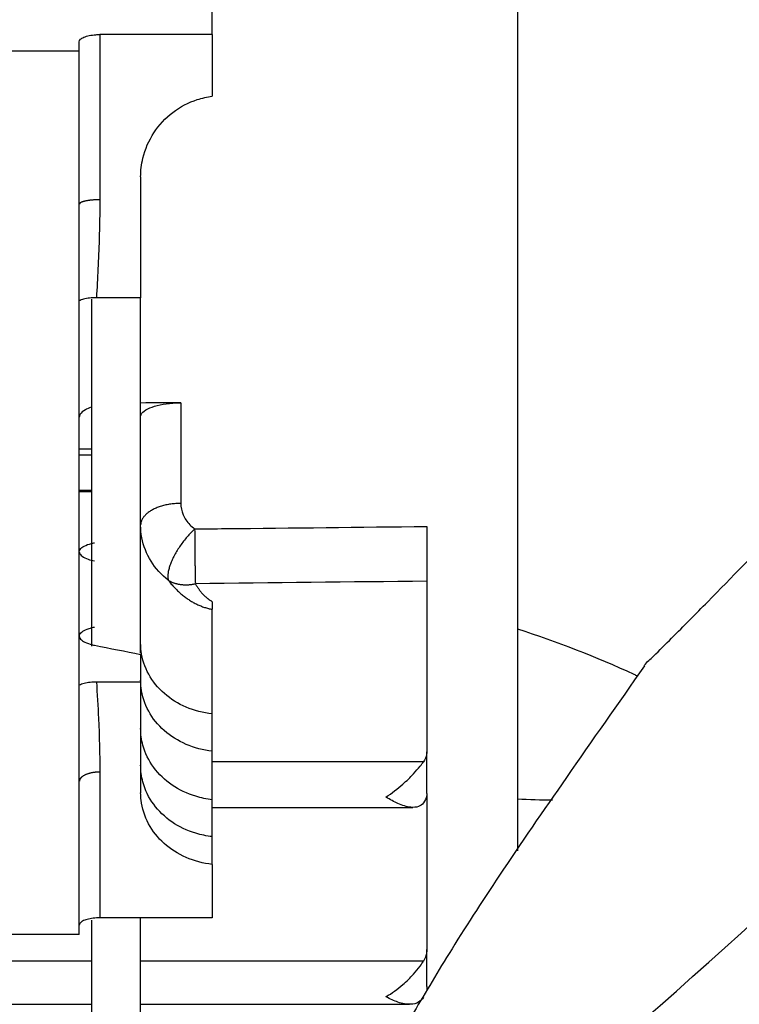
# Model space of a CAD drawing. Extents: x -351 to 706, y -354 to 355.
# Drawn here: x 570 to 609, y -70 to -17 of the extents above; entities that cross this region are included whole.
import ezdxf

# ---------------------------------------------------------------- set-up
doc = ezdxf.new("R2010")
doc.units = 0
doc.header["$MEASUREMENT"] = 0
doc.layers.get('0').update_dxf_attribs({"linetype": 'CONTINUOUS'})

msp = doc.modelspace()

# ---------------------------------------------------------------- linework, layer by layer
for p, q in [((596.9, 26.675), (596.9, -49.677)), ((580.455, -17.67), (580.455, -16.168)), ((580.455, -17.67), (574.4, -17.67)), ((574.4, -17.67), (574.4, -26.57)), ((580.455, -17.67), (580.455, -20.994)), ((573.299, -18.565), (573.299, -18.055)), ((573.299, -18.565), (566.694, -18.565)), ((573.299, -26.806), (573.299, -18.565)), ((576.602, -25.341), (576.602, -31.845)), ((573.299, -32.013), (573.299, -26.806)), ((573.299, -52.702), (573.299, -32.013)), ((573.96, -31.917), (573.96, -50.62)), ((576.602, -31.845), (574.218, -31.845)), ((576.602, -50.986), (576.602, -31.845)), ((578.765, -37.504), (578.765, -42.923)), ((573.299, -39.981), (573.96, -39.981)), ((573.96, -40.32), (573.299, -40.32)), ((573.96, -42.232), (573.299, -42.232)), ((573.96, -42.299), (573.299, -42.299)), ((592.014, -47.118), (592.014, -56.303)), ((596.9, -46.803), (596.9, -58.861)), ((580.455, -54.269), (580.455, -48.632)), ((576.602, -51.059), (576.602, -52.534)), ((573.299, -57.909), (573.299, -52.702)), ((574.218, -52.534), (576.602, -52.534)), ((576.602, -52.534), (576.602, -58.509)), ((580.455, -56.278), (580.455, -54.269)), ((580.455, -58.886), (580.455, -56.271)), ((592.014, -58.56), (592.014, -56.303)), ((591.832, -56.844), (580.455, -56.844)), ((574.4, -57.398), (574.4, -65.255)), ((573.299, -66.15), (573.299, -57.909)), ((592.014, -58.56), (592.014, -66.949)), ((596.9, -58.861), (596.9, -61.648)), ((580.455, -60.878), (580.455, -58.886)), ((580.455, -59.303), (591.259, -59.303)), ((580.455, -62.372), (580.455, -60.878)), ((580.455, -62.372), (580.455, -65.255)), ((573.96, -65.38), (573.96, -116.689)), ((580.455, -65.255), (574.4, -65.255)), ((576.602, -116.689), (576.602, -65.252)), ((573.299, -66.15), (566.694, -66.15)), ((592.014, -68.946), (592.014, -66.949)), ((573.96, -67.582), (556.787, -67.582)), ((591.832, -67.582), (576.602, -67.582)), ((592.014, -68.947), (592.014, -69.181)), ((556.787, -69.91), (573.96, -69.91)), ((576.602, -69.91), (591.08, -69.91))]:
    msp.add_line(p, q)
for points in [[(574.4, -26.57, 0), (574.366, -26.57, 0), (574.331, -26.57, 0), (574.297, -26.571, 0), (574.262, -26.572, 0), (574.228, -26.573, 0), (574.194, -26.574, 0), (574.16, -26.576, 0), (574.127, -26.577, 0), (574.093, -26.579, 0), (574.06, -26.581, 0), (574.027, -26.584, 0), (573.995, -26.587, 0), (573.963, -26.589, 0), (573.932, -26.592, 0), (573.901, -26.596, 0), (573.87, -26.599, 0), (573.84, -26.603, 0), (573.81, -26.607, 0), (573.782, -26.611, 0), (573.753, -26.615, 0), (573.726, -26.619, 0), (573.699, -26.624, 0), (573.672, -26.629, 0), (573.647, -26.634, 0), (573.622, -26.639, 0), (573.598, -26.644, 0), (573.575, -26.65, 0), (573.552, -26.656, 0), (573.53, -26.661, 0), (573.51, -26.667, 0), (573.49, -26.673, 0), (573.471, -26.68, 0), (573.453, -26.686, 0), (573.436, -26.692, 0), (573.419, -26.699, 0), (573.404, -26.706, 0), (573.39, -26.712, 0), (573.377, -26.719, 0), (573.365, -26.726, 0), (573.353, -26.733, 0), (573.343, -26.74, 0), (573.334, -26.747, 0), (573.326, -26.755, 0), (573.319, -26.762, 0), (573.313, -26.769, 0), (573.308, -26.777, 0), (573.304, -26.784, 0), (573.302, -26.791, 0), (573.3, -26.799, 0)], [(578.765, -42.923, 0), (578.697, -42.925, 0), (578.629, -42.927, 0), (578.561, -42.931, 0), (578.493, -42.935, 0), (578.425, -42.941, 0), (578.358, -42.948, 0), (578.291, -42.956, 0), (578.225, -42.965, 0), (578.159, -42.975, 0), (578.094, -42.986, 0), (578.03, -42.999, 0), (577.966, -43.012, 0), (577.903, -43.026, 0), (577.841, -43.042, 0), (577.78, -43.058, 0), (577.72, -43.076, 0), (577.661, -43.094, 0), (577.603, -43.114, 0), (577.547, -43.134, 0), (577.491, -43.156, 0), (577.437, -43.178, 0), (577.384, -43.201, 0), (577.332, -43.225, 0), (577.282, -43.25, 0), (577.233, -43.276, 0), (577.186, -43.302, 0), (577.141, -43.33, 0), (577.097, -43.358, 0), (577.054, -43.386, 0), (577.014, -43.416, 0), (576.975, -43.446, 0), (576.937, -43.477, 0), (576.902, -43.508, 0), (576.868, -43.54, 0), (576.837, -43.572, 0), (576.807, -43.605, 0), (576.779, -43.639, 0), (576.753, -43.673, 0), (576.729, -43.707, 0), (576.707, -43.742, 0), (576.688, -43.777, 0), (576.67, -43.812, 0), (576.654, -43.848, 0), (576.64, -43.884, 0), (576.629, -43.92, 0), (576.619, -43.956, 0), (576.612, -43.992, 0), (576.606, -44.029, 0), (576.603, -44.065, 0)], [(579.51, -44.302, 0), (579.459, -44.351, 0), (579.408, -44.4, 0), (579.356, -44.451, 0), (579.305, -44.504, 0), (579.255, -44.557, 0), (579.205, -44.612, 0), (579.155, -44.668, 0), (579.105, -44.725, 0), (579.056, -44.782, 0), (579.008, -44.841, 0), (578.961, -44.901, 0), (578.914, -44.961, 0), (578.867, -45.022, 0), (578.822, -45.083, 0), (578.778, -45.145, 0), (578.734, -45.208, 0), (578.692, -45.271, 0), (578.65, -45.334, 0), (578.61, -45.397, 0), (578.57, -45.461, 0), (578.532, -45.524, 0), (578.495, -45.588, 0), (578.46, -45.651, 0), (578.425, -45.715, 0), (578.393, -45.778, 0), (578.361, -45.841, 0), (578.331, -45.903, 0), (578.302, -45.965, 0), (578.275, -46.026, 0), (578.249, -46.087, 0), (578.225, -46.147, 0), (578.203, -46.207, 0), (578.182, -46.265, 0), (578.163, -46.323, 0), (578.145, -46.38, 0), (578.129, -46.435, 0), (578.115, -46.49, 0), (578.103, -46.543, 0), (578.092, -46.595, 0), (578.083, -46.646, 0), (578.076, -46.696, 0), (578.071, -46.744, 0), (578.067, -46.79, 0), (578.066, -46.835, 0), (578.066, -46.879, 0), (578.067, -46.92, 0), (578.071, -46.961, 0), (578.076, -46.999, 0), (578.083, -47.036, 0)], [(579.51, -44.302, 0), (579.51, -44.358, 0), (579.511, -44.414, 0), (579.511, -44.471, 0), (579.511, -44.529, 0), (579.511, -44.589, 0), (579.512, -44.648, 0), (579.512, -44.709, 0), (579.512, -44.771, 0), (579.513, -44.833, 0), (579.513, -44.895, 0), (579.513, -44.959, 0), (579.514, -45.023, 0), (579.514, -45.087, 0), (579.515, -45.151, 0), (579.515, -45.216, 0), (579.516, -45.281, 0), (579.517, -45.347, 0), (579.517, -45.412, 0), (579.518, -45.478, 0), (579.519, -45.544, 0), (579.519, -45.609, 0), (579.52, -45.675, 0), (579.521, -45.74, 0), (579.522, -45.806, 0), (579.523, -45.871, 0), (579.523, -45.935, 0), (579.524, -46, 0), (579.525, -46.064, 0), (579.526, -46.127, 0), (579.527, -46.19, 0), (579.528, -46.252, 0), (579.529, -46.314, 0), (579.53, -46.375, 0), (579.531, -46.435, 0), (579.532, -46.494, 0), (579.533, -46.552, 0), (579.534, -46.61, 0), (579.535, -46.667, 0), (579.536, -46.722, 0), (579.537, -46.777, 0), (579.539, -46.83, 0), (579.54, -46.882, 0), (579.541, -46.933, 0), (579.542, -46.983, 0), (579.543, -47.031, 0), (579.544, -47.078, 0), (579.545, -47.124, 0), (579.546, -47.168, 0), (579.548, -47.211, 0)], [(578.092, -47.07, 0), (578.132, -47.121, 0), (578.172, -47.171, 0), (578.212, -47.22, 0), (578.253, -47.269, 0), (578.295, -47.316, 0), (578.336, -47.364, 0), (578.378, -47.41, 0), (578.421, -47.455, 0), (578.464, -47.5, 0), (578.507, -47.544, 0), (578.55, -47.588, 0), (578.594, -47.63, 0), (578.638, -47.672, 0), (578.683, -47.713, 0), (578.728, -47.753, 0), (578.773, -47.793, 0), (578.818, -47.831, 0), (578.864, -47.869, 0), (578.91, -47.906, 0), (578.957, -47.943, 0), (579.004, -47.978, 0), (579.051, -48.013, 0), (579.098, -48.046, 0), (579.145, -48.079, 0), (579.193, -48.112, 0), (579.241, -48.143, 0), (579.29, -48.173, 0), (579.338, -48.203, 0), (579.387, -48.232, 0), (579.436, -48.259, 0), (579.485, -48.286, 0), (579.535, -48.313, 0), (579.585, -48.338, 0), (579.635, -48.362, 0), (579.685, -48.386, 0), (579.735, -48.409, 0), (579.786, -48.43, 0), (579.836, -48.451, 0), (579.887, -48.471, 0), (579.938, -48.49, 0), (579.989, -48.509, 0), (580.04, -48.526, 0), (580.092, -48.542, 0), (580.143, -48.558, 0), (580.195, -48.572, 0), (580.247, -48.586, 0), (580.299, -48.599, 0), (580.351, -48.611, 0), (580.403, -48.622, 0)], [(578.092, -47.07, 0), (578.115, -47.084, 0), (578.139, -47.097, 0), (578.163, -47.11, 0), (578.187, -47.123, 0), (578.212, -47.135, 0), (578.236, -47.147, 0), (578.262, -47.158, 0), (578.287, -47.169, 0), (578.313, -47.18, 0), (578.339, -47.19, 0), (578.365, -47.2, 0), (578.392, -47.209, 0), (578.419, -47.218, 0), (578.446, -47.227, 0), (578.474, -47.235, 0), (578.501, -47.243, 0), (578.53, -47.25, 0), (578.558, -47.257, 0), (578.586, -47.264, 0), (578.615, -47.27, 0), (578.644, -47.275, 0), (578.673, -47.281, 0), (578.702, -47.285, 0), (578.732, -47.29, 0), (578.762, -47.294, 0), (578.792, -47.297, 0), (578.822, -47.3, 0), (578.852, -47.303, 0), (578.883, -47.305, 0), (578.913, -47.307, 0), (578.944, -47.308, 0), (578.975, -47.309, 0), (579.006, -47.31, 0), (579.038, -47.31, 0), (579.069, -47.309, 0), (579.1, -47.309, 0), (579.132, -47.307, 0), (579.164, -47.306, 0), (579.195, -47.304, 0), (579.227, -47.301, 0), (579.259, -47.298, 0), (579.291, -47.295, 0), (579.323, -47.291, 0), (579.355, -47.287, 0), (579.388, -47.282, 0), (579.42, -47.277, 0), (579.452, -47.271, 0), (579.484, -47.265, 0), (579.517, -47.259, 0)], [(579.549, -47.252, 0), (579.564, -47.279, 0), (579.58, -47.306, 0), (579.596, -47.333, 0), (579.612, -47.359, 0), (579.628, -47.385, 0), (579.644, -47.41, 0), (579.661, -47.436, 0), (579.677, -47.461, 0), (579.694, -47.485, 0), (579.71, -47.51, 0), (579.727, -47.534, 0), (579.744, -47.557, 0), (579.761, -47.581, 0), (579.778, -47.604, 0), (579.795, -47.627, 0), (579.813, -47.649, 0), (579.83, -47.671, 0), (579.848, -47.693, 0), (579.865, -47.715, 0), (579.883, -47.736, 0), (579.901, -47.757, 0), (579.919, -47.777, 0), (579.937, -47.797, 0), (579.955, -47.817, 0), (579.973, -47.836, 0), (579.992, -47.856, 0), (580.01, -47.874, 0), (580.029, -47.893, 0), (580.047, -47.911, 0), (580.066, -47.929, 0), (580.085, -47.946, 0), (580.104, -47.963, 0), (580.123, -47.98, 0), (580.142, -47.996, 0), (580.161, -48.012, 0), (580.18, -48.028, 0), (580.199, -48.043, 0), (580.218, -48.058, 0), (580.238, -48.072, 0), (580.257, -48.086, 0), (580.277, -48.1, 0), (580.296, -48.114, 0), (580.316, -48.127, 0), (580.336, -48.14, 0), (580.355, -48.152, 0), (580.375, -48.164, 0), (580.395, -48.175, 0), (580.415, -48.187, 0), (580.435, -48.197, 0)], [(574.4, -57.398, 0), (574.366, -57.399, 0), (574.331, -57.399, 0), (574.297, -57.401, 0), (574.262, -57.402, 0), (574.228, -57.405, 0), (574.194, -57.407, 0), (574.16, -57.411, 0), (574.127, -57.414, 0), (574.093, -57.419, 0), (574.06, -57.423, 0), (574.027, -57.428, 0), (573.995, -57.434, 0), (573.963, -57.44, 0), (573.932, -57.447, 0), (573.901, -57.454, 0), (573.87, -57.461, 0), (573.84, -57.469, 0), (573.81, -57.478, 0), (573.782, -57.487, 0), (573.753, -57.496, 0), (573.726, -57.505, 0), (573.699, -57.515, 0), (573.672, -57.526, 0), (573.647, -57.537, 0), (573.622, -57.548, 0), (573.598, -57.559, 0), (573.575, -57.571, 0), (573.552, -57.583, 0), (573.53, -57.596, 0), (573.51, -57.609, 0), (573.49, -57.622, 0), (573.471, -57.635, 0), (573.453, -57.649, 0), (573.436, -57.663, 0), (573.419, -57.677, 0), (573.404, -57.691, 0), (573.39, -57.706, 0), (573.377, -57.721, 0), (573.365, -57.736, 0), (573.353, -57.751, 0), (573.343, -57.766, 0), (573.334, -57.782, 0), (573.326, -57.797, 0), (573.319, -57.813, 0), (573.313, -57.829, 0), (573.308, -57.845, 0), (573.304, -57.861, 0), (573.302, -57.877, 0), (573.3, -57.893, 0)]]:
    msp.add_polyline3d(points)
at = {"linetype": 'CONTINUOUS'}
for centre, radius, start, end in [((390.66, 174.489), 324.834, 307.05639, 333.42959), ((351.467, 180.339), 365.787, 312.1422, 324.32326)]:
    msp.add_arc(centre, radius, start, end, dxfattribs=at)
for points, knots in [([(573.299, -18.055), (573.299, -18.011), (573.321, -17.967), (573.364, -17.925), (573.406, -17.884), (573.47, -17.845), (573.55, -17.811), (573.629, -17.777), (573.727, -17.747), (573.835, -17.725), (573.941, -17.703), (574.06, -17.687), (574.181, -17.678), (574.253, -17.673), (574.327, -17.67), (574.4, -17.67)], [0, 0, 0, 0, 0.220702, 0.220702, 0.220702, 0.441534, 0.441534, 0.441534, 0.660217, 0.660217, 0.660217, 0.874412, 0.874412, 0.874412, 1, 1, 1, 1]), ([(576.602, -25.341), (576.602, -24.999), (576.643, -24.655), (576.724, -24.322), (576.84, -23.842), (577.043, -23.374), (577.314, -22.958), (577.586, -22.542), (577.935, -22.166), (578.333, -21.863), (578.727, -21.563), (579.179, -21.325), (579.653, -21.172), (579.913, -21.088), (580.183, -21.028), (580.455, -20.994)], [0, 0, 0, 0, 0.164188, 0.164188, 0.164188, 0.400933, 0.400933, 0.400933, 0.637695, 0.637695, 0.637695, 0.872269, 0.872269, 0.872269, 1, 1, 1, 1]), ([(574.4, -26.57), (574.4, -27.287), (574.387, -28.002), (574.366, -28.715), (574.333, -29.763), (574.282, -30.806), (574.218, -31.845)], [0, 0, 0, 0, 0.405213, 0.405213, 0.405213, 1, 1, 1, 1]), ([(574.218, -31.845), (574.095, -31.845), (573.969, -31.852), (573.853, -31.866), (573.736, -31.881), (573.625, -31.902), (573.528, -31.928), (573.44, -31.952), (573.362, -31.981), (573.299, -32.013)], [0, 0, 0, 0, 0.344084, 0.344084, 0.344084, 0.688072, 0.688072, 0.688072, 1, 1, 1, 1]), ([(603.726, -51.664), (603.729, -51.659), (603.733, -51.653), (603.861, -51.455), (604.059, -51.32), (604.548, -50.834), (604.873, -50.509), (605.848, -49.533), (606.496, -48.879), (608.433, -46.91), (609.717, -45.586), (613.544, -41.584), (616.064, -38.877), (618.555, -36.136)], [0, 0, 0, 0, 0.000967, 0.000967, 0.033194, 0.033194, 0.097647, 0.097647, 0.226555, 0.226555, 0.48437, 0.48437, 1, 1, 1, 1]), ([(576.602, -38.264), (576.602, -38.179), (576.645, -38.092), (576.728, -38.011), (576.811, -37.93), (576.936, -37.853), (577.092, -37.786), (577.248, -37.72), (577.44, -37.662), (577.652, -37.617), (577.863, -37.572), (578.098, -37.539), (578.34, -37.521), (578.479, -37.511), (578.623, -37.505), (578.765, -37.504)], [0, 0, 0, 0, 0.219853, 0.219853, 0.219853, 0.439758, 0.439758, 0.439758, 0.658799, 0.658799, 0.658799, 0.875893, 0.875893, 0.875893, 1, 1, 1, 1]), ([(573.942, -37.748), (573.82, -37.79), (573.713, -37.837), (573.624, -37.887), (573.495, -37.96), (573.401, -38.041), (573.349, -38.124), (573.316, -38.177), (573.299, -38.231), (573.299, -38.284)], [0, 0, 0, 0, 0.298601, 0.298601, 0.298601, 0.729466, 0.729466, 0.729466, 1, 1, 1, 1]), ([(578.765, -42.923), (578.765, -43.131), (578.808, -43.341), (578.89, -43.536), (578.971, -43.73), (579.094, -43.914), (579.247, -44.073), (579.327, -44.156), (579.415, -44.233), (579.51, -44.302)], [0, 0, 0, 0, 0.398087, 0.398087, 0.398087, 0.795989, 0.795989, 0.795989, 1, 1, 1, 1]), ([(578.092, -47.07), (577.721, -46.777), (577.401, -46.422), (577.16, -46.034), (576.919, -45.646), (576.75, -45.215), (576.666, -44.777), (576.624, -44.554), (576.602, -44.328), (576.602, -44.102)], [0, 0, 0, 0, 0.399864, 0.399864, 0.399864, 0.799636, 0.799636, 0.799636, 1, 1, 1, 1]), ([(579.51, -44.302), (580.059, -44.296), (580.608, -44.29), (581.158, -44.285), (584.776, -44.246), (588.395, -44.207), (592.014, -44.168)], [0, 0, 0, 0, 0.131737, 0.131737, 0.131737, 1, 1, 1, 1]), ([(592.014, -44.168), (592.014, -44.373), (592.014, -44.605), (592.014, -44.844), (592.014, -45.082), (592.014, -45.335), (592.014, -45.581), (592.014, -45.826), (592.014, -46.071), (592.014, -46.295), (592.014, -46.52), (592.014, -46.729), (592.014, -46.907), (592.014, -46.983), (592.014, -47.053), (592.014, -47.118)], [0, 0, 0, 0, 0.226291, 0.226291, 0.226291, 0.45258, 0.45258, 0.45258, 0.678888, 0.678888, 0.678888, 0.90523, 0.90523, 0.90523, 1, 1, 1, 1]), ([(573.299, -45.536), (573.299, -45.49), (573.315, -45.445), (573.346, -45.401), (573.39, -45.339), (573.466, -45.279), (573.568, -45.225), (573.67, -45.171), (573.8, -45.123), (573.948, -45.084), (574.004, -45.07), (574.064, -45.056), (574.125, -45.044)], [0, 0, 0, 0, 0.228878, 0.228878, 0.228878, 0.553337, 0.553337, 0.553337, 0.87705, 0.87705, 0.87705, 1, 1, 1, 1]), ([(573.299, -45.536), (573.299, -45.554), (573.302, -45.573), (573.308, -45.592), (573.326, -45.655), (573.377, -45.719), (573.455, -45.776), (573.534, -45.834), (573.642, -45.888), (573.772, -45.933), (573.876, -45.97), (573.996, -46.002), (574.125, -46.027)], [0, 0, 0, 0, 0.09513, 0.09513, 0.09513, 0.41815, 0.41815, 0.41815, 0.741243, 0.741243, 0.741243, 1, 1, 1, 1]), ([(573.299, -50.077), (573.299, -50.05), (573.305, -50.022), (573.316, -49.996), (573.343, -49.933), (573.401, -49.87), (573.488, -49.814), (573.574, -49.757), (573.689, -49.705), (573.825, -49.661), (573.916, -49.632), (574.017, -49.607), (574.125, -49.585)], [0, 0, 0, 0, 0.136522, 0.136522, 0.136522, 0.460466, 0.460466, 0.460466, 0.784087, 0.784087, 0.784087, 1, 1, 1, 1]), ([(596.9, -49.677), (599.01, -50.379), (601.118, -51.171), (603.222, -52.159), (603.283, -52.188), (603.345, -52.218)], [0, 0, 0, 0, 0.970638, 0.970638, 1, 1, 1, 1]), ([(573.299, -50.077), (573.299, -50.113), (573.31, -50.15), (573.331, -50.187), (573.367, -50.249), (573.434, -50.31), (573.528, -50.365), (573.622, -50.419), (573.745, -50.469), (573.887, -50.51), (573.961, -50.532), (574.041, -50.551), (574.125, -50.568)], [0, 0, 0, 0, 0.186822, 0.186822, 0.186822, 0.509267, 0.509267, 0.509267, 0.831775, 0.831775, 0.831775, 1, 1, 1, 1]), ([(580.455, -54.269), (579.972, -54.216), (579.493, -54.092), (579.058, -53.906), (578.623, -53.721), (578.22, -53.47), (577.881, -53.173), (577.536, -52.872), (577.248, -52.517), (577.037, -52.134), (576.822, -51.744), (576.682, -51.315), (576.628, -50.883), (576.611, -50.744), (576.602, -50.604), (576.602, -50.464)], [0, 0, 0, 0, 0.228424, 0.228424, 0.228424, 0.456625, 0.456625, 0.456625, 0.688194, 0.688194, 0.688194, 0.924603, 0.924603, 0.924603, 1, 1, 1, 1]), ([(603.743, -51.675), (602.299, -53.714), (599.65, -57.51), (595.977, -62.82), (593.254, -67.063), (591.223, -70.459), (589.745, -73.156), (588.626, -75.414), (587.815, -77.272), (587.245, -78.803), (586.833, -80.128), (586.524, -81.414), (586.305, -82.894), (586.296, -84.485), (586.6, -86.101), (587.177, -87.688), (587.905, -89.363), (588.806, -91.099), (589.854, -92.918), (590.806, -94.503), (591.373, -95.517), (591.569, -95.871)], [0, 0, 0, 0, 0.059211, 0.112622, 0.159185, 0.200074, 0.23611, 0.267835, 0.300683, 0.328156, 0.352009, 0.380235, 0.413948, 0.463878, 0.522554, 0.589963, 0.665967, 0.750549, 0.84373, 0.945544, 1, 1, 1, 1]), ([(580.455, -56.271), (579.971, -56.218), (579.491, -56.093), (579.056, -55.906), (578.62, -55.719), (578.217, -55.466), (577.877, -55.167), (577.533, -54.864), (577.244, -54.506), (577.034, -54.121), (576.82, -53.729), (576.68, -53.299), (576.627, -52.865), (576.61, -52.727), (576.602, -52.588), (576.602, -52.449)], [0, 0, 0, 0, 0.228952, 0.228952, 0.228952, 0.457705, 0.457705, 0.457705, 0.689477, 0.689477, 0.689477, 0.925577, 0.925577, 0.925577, 1, 1, 1, 1]), ([(573.299, -52.702), (573.369, -52.666), (573.457, -52.635), (573.557, -52.609), (573.657, -52.584), (573.771, -52.564), (573.89, -52.551), (573.996, -52.54), (574.108, -52.534), (574.218, -52.534)], [0, 0, 0, 0, 0.346607, 0.346607, 0.346607, 0.693157, 0.693157, 0.693157, 1, 1, 1, 1]), ([(574.218, -52.534), (574.262, -53.198), (574.299, -53.859), (574.329, -54.517), (574.373, -55.483), (574.4, -56.444), (574.4, -57.398)], [0, 0, 0, 0, 0.405245, 0.405245, 0.405245, 1, 1, 1, 1]), ([(580.455, -58.886), (580.153, -58.853), (579.854, -58.792), (579.567, -58.705), (579.109, -58.567), (578.672, -58.359), (578.292, -58.098), (577.908, -57.836), (577.571, -57.512), (577.308, -57.154), (577.04, -56.79), (576.84, -56.38), (576.725, -55.958), (576.643, -55.66), (576.602, -55.352), (576.602, -55.045)], [0, 0, 0, 0, 0.142502, 0.142502, 0.142502, 0.370719, 0.370719, 0.370719, 0.601061, 0.601061, 0.601061, 0.835409, 0.835409, 0.835409, 1, 1, 1, 1]), ([(592.014, -56.303), (592.014, -56.355), (592.009, -56.407), (591.999, -56.459), (591.974, -56.591), (591.917, -56.722), (591.832, -56.844)], [0, 0, 0, 0, 0.281408, 0.281408, 0.281408, 1, 1, 1, 1]), ([(580.455, -60.878), (580.153, -60.845), (579.853, -60.783), (579.566, -60.696), (579.106, -60.557), (578.669, -60.348), (578.288, -60.085), (577.904, -59.821), (577.568, -59.496), (577.304, -59.136), (577.037, -58.77), (576.838, -58.358), (576.723, -57.934), (576.643, -57.638), (576.602, -57.33), (576.602, -57.024)], [0, 0, 0, 0, 0.142903, 0.142903, 0.142903, 0.3716, 0.3716, 0.3716, 0.602228, 0.602228, 0.602228, 0.836487, 0.836487, 0.836487, 1, 1, 1, 1]), ([(589.81, -58.744), (589.814, -58.742), (589.818, -58.739), (589.822, -58.736), (590.124, -58.542), (590.434, -58.304), (590.725, -58.047), (590.924, -57.872), (591.119, -57.683), (591.295, -57.494), (591.425, -57.355), (591.547, -57.214), (591.652, -57.083), (591.72, -56.998), (591.781, -56.916), (591.832, -56.844)], [0, 0, 0, 0, 0.003359, 0.003359, 0.003359, 0.401759, 0.401759, 0.401759, 0.671859, 0.671859, 0.671859, 0.87063, 0.87063, 0.87063, 1, 1, 1, 1]), ([(580.455, -62.372), (579.97, -62.318), (579.489, -62.191), (579.052, -62), (578.615, -61.81), (578.21, -61.552), (577.869, -61.247), (577.525, -60.939), (577.237, -60.576), (577.027, -60.185), (576.815, -59.789), (576.677, -59.354), (576.626, -58.917), (576.61, -58.781), (576.602, -58.645), (576.602, -58.509)], [0, 0, 0, 0, 0.230137, 0.230137, 0.230137, 0.460127, 0.460127, 0.460127, 0.692349, 0.692349, 0.692349, 0.927752, 0.927752, 0.927752, 1, 1, 1, 1]), ([(591.832, -59.059), (591.762, -59.15), (591.672, -59.214), (591.572, -59.253), (591.445, -59.301), (591.298, -59.312), (591.144, -59.296), (590.929, -59.274), (590.695, -59.201), (590.459, -59.096), (590.25, -59.004), (590.034, -58.884), (589.822, -58.749), (589.818, -58.747), (589.814, -58.744), (589.81, -58.741)], [0, 0, 0, 0, 0.178521, 0.178521, 0.178521, 0.403862, 0.403862, 0.403862, 0.718427, 0.718427, 0.718427, 0.99666, 0.99666, 0.99666, 1, 1, 1, 1]), ([(592.014, -58.56), (592.014, -58.608), (592.009, -58.656), (591.999, -58.704), (591.974, -58.826), (591.917, -58.946), (591.832, -59.059)], [0, 0, 0, 0, 0.281408, 0.281408, 0.281408, 1, 1, 1, 1]), ([(574.4, -65.255), (574.279, -65.255), (574.156, -65.262), (574.042, -65.276), (573.927, -65.29), (573.818, -65.31), (573.724, -65.336), (573.628, -65.362), (573.544, -65.394), (573.478, -65.43), (573.411, -65.466), (573.361, -65.506), (573.331, -65.548), (573.31, -65.578), (573.299, -65.609), (573.299, -65.64)], [0, 0, 0, 0, 0.209339, 0.209339, 0.209339, 0.418554, 0.418554, 0.418554, 0.629712, 0.629712, 0.629712, 0.845151, 0.845151, 0.845151, 1, 1, 1, 1]), ([(592.014, -66.949), (592.014, -67.01), (592.009, -67.071), (591.999, -67.132), (591.974, -67.286), (591.917, -67.44), (591.832, -67.582)], [0, 0, 0, 0, 0.281408, 0.281408, 0.281408, 1, 1, 1, 1]), ([(589.809, -69.501), (589.814, -69.498), (589.818, -69.496), (589.822, -69.493), (590.124, -69.321), (590.434, -69.099), (590.725, -68.848), (590.924, -68.676), (591.119, -68.487), (591.295, -68.292), (591.425, -68.148), (591.547, -67.997), (591.652, -67.853), (591.72, -67.759), (591.781, -67.667), (591.832, -67.582)], [0, 0, 0, 0, 0.00336, 0.00336, 0.00336, 0.401956, 0.401956, 0.401956, 0.672188, 0.672188, 0.672188, 0.871056, 0.871056, 0.871056, 1, 1, 1, 1]), ([(591.832, -69.543), (591.762, -69.652), (591.672, -69.736), (591.572, -69.794), (591.445, -69.867), (591.298, -69.902), (591.144, -69.909), (590.93, -69.918), (590.695, -69.874), (590.459, -69.794), (590.25, -69.724), (590.034, -69.624), (589.822, -69.505), (589.818, -69.502), (589.814, -69.5), (589.809, -69.498)], [0, 0, 0, 0, 0.178516, 0.178516, 0.178516, 0.403855, 0.403855, 0.403855, 0.718417, 0.718417, 0.718417, 0.99666, 0.99666, 0.99666, 1, 1, 1, 1])]:
    msp.add_open_spline(points, degree=3, knots=knots)
for points in [[(578.765, -37.504), (578.044, -37.509), (577.323, -37.513), (576.602, -37.518)], [(592.014, -47.118), (587.859, -47.163), (583.704, -47.207), (579.549, -47.252)], [(580.455, -48.208), (580.455, -48.384), (580.455, -48.534), (580.455, -48.632)], [(574.125, -50.568), (574.951, -50.732), (575.776, -50.895), (576.602, -51.059)], [(598.782, -58.914), (598.156, -58.911), (597.529, -58.893), (596.9, -58.861)]]:
    msp.add_open_spline(points, degree=3)

doc.saveas('drawing.dxf')
